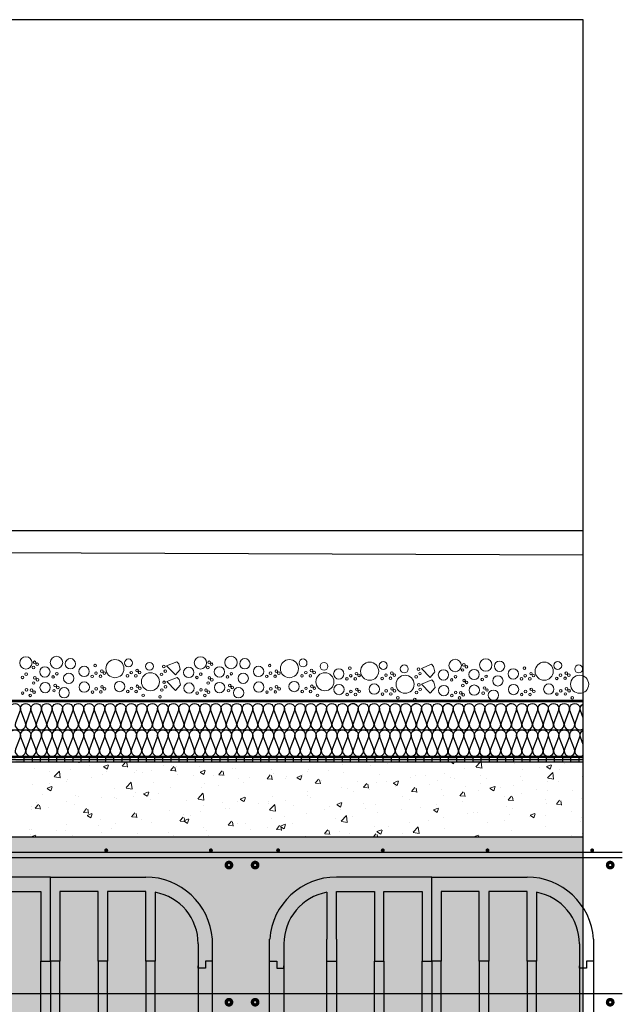
# Model space of a CAD drawing. Units: millimetres. Extents: x 2152.6 to 2220, y 1216.8 to 1271.1.
# Drawn here: x 2186.3 to 2187.7, y 1231.2 to 1233.4 of the extents above; entities that cross this region are included whole.
import ezdxf

# ---------------------------------------------------------------- set-up
doc = ezdxf.new("R2010")
doc.units = ezdxf.units.MM
for name, color, linetype in [('AISLANTE', 2, 'Continuous'), ('ALZADO_SECCIONADO', 1, 'Continuous'), ('ARMADURAS FORJADO', 97, 'Continuous'), ('RELLENO PLANTA', 254, 'Continuous')]:
    doc.layers.add(name, color=color, linetype=linetype)
for name, color, linetype, lineweight in [('geotextil', 253, 'Continuous', 0), ('lamina imp', 52, 'Continuous', 0), ('mortero nivelacion', 42, 'Continuous', 0), ('S-GRAVA', 252, 'Continuous', 0)]:
    doc.layers.add(name, color=color, linetype=linetype, lineweight=lineweight)

# ---------------------------------------------------------------- blocks, each defined once
blk = doc.blocks.new('A$C4DF3711E')
for p, q in [((0.4322, 0.162), (0.4322, 0.3525)), ((0.4322, 0.162), (0.4322, 0.3525)), ((0.1945, 0.3181), (0.1945, 0.212)), ((0.2161, 0.32), (0.3025, 0.32)), ((0.2161, 0.212), (0.2161, 0.32)), ((0.3025, 0.32), (0.3025, 0.162)), ((0.3241, 0.32), (0.4106, 0.32)), ((0.3241, 0.162), (0.3241, 0.32)), ((0.4106, 0.32), (0.4106, 0.162)), ((0.4538, 0.32), (0.4538, 0.162)), ((0.5402, 0.32), (0.4538, 0.32)), ((0.5402, 0.162), (0.5402, 0.32)), ((0.5618, 0.32), (0.5618, 0.162)), ((0.6483, 0.32), (0.5618, 0.32)), ((0.6483, 0.162), (0.6483, 0.32)), ((0.6699, 0.3181), (0.6699, 0.162)), ((0.0972, 0.2012), (0.0972, 0.0324)), ((0.1945, 0.0324), (0.1945, 0.212)), ((0.2161, 0.212), (0.2161, 0.0324)), ((0.7671, 0.2012), (0.7671, 0.0324)), ((0.0648, 0.162), (0.081, 0.162)), ((0.0652, 0.162), (0.081, 0.162)), ((0.081, 0.162), (0.081, 0.1458)), ((0.081, 0.162), (0.081, 0.1458)), ((0.1945, 0.162), (0.2161, 0.162)), ((0.1945, 0.162), (0.2161, 0.162)), ((0.3025, 0.0324), (0.3025, 0.162)), ((0.3025, 0.162), (0.3241, 0.162)), ((0.3025, 0.162), (0.3241, 0.162)), ((0.3241, 0.162), (0.3241, 0.0324)), ((0.4106, 0.0324), (0.4106, 0.162)), ((0.4106, 0.162), (0.4322, 0.162)), ((0.4106, 0.162), (0.4322, 0.162)), ((0.4322, 0.162), (0.4322, 0.0122)), ((0.4538, 0.162), (0.4322, 0.162)), ((0.4538, 0.162), (0.4322, 0.162)), ((0.4538, 0.0324), (0.4538, 0.162)), ((0.5618, 0.162), (0.5402, 0.162)), ((0.5402, 0.162), (0.5402, 0.0324)), ((0.5618, 0.162), (0.5402, 0.162)), ((0.5618, 0.0324), (0.5618, 0.162)), ((0.6483, 0.162), (0.6483, 0.0324)), ((0.6699, 0.162), (0.6483, 0.162)), ((0.6699, 0.162), (0.6483, 0.162)), ((0.6699, 0.0324), (0.6699, 0.162)), ((0.7833, 0.162), (0.7833, 0.1458)), ((0.7995, 0.162), (0.7833, 0.162)), ((0.7991, 0.162), (0.7833, 0.162)), ((0.7833, 0.162), (0.7833, 0.1458)), ((0.081, 0.1458), (0.0972, 0.1458)), ((0.081, 0.1458), (0.0972, 0.1458)), ((0.0972, 0.1458), (0.0972, 0.1512)), ((0.7671, 0.1458), (0.7671, 0.1512)), ((0.7833, 0.1458), (0.7671, 0.1458)), ((0.7833, 0.1458), (0.7671, 0.1458)), ((0.1945, 0.0324), (0.0972, 0.0324)), ((0.3025, 0.0324), (0.2161, 0.0324)), ((0.4106, 0.0324), (0.3241, 0.0324)), ((0.4538, 0.0324), (0.5402, 0.0324)), ((0.5618, 0.0324), (0.6483, 0.0324)), ((0.6699, 0.0324), (0.7671, 0.0324)), ((0.0603, 0), (0.0603, 0.0122)), ((0.0603, 0.0122), (0.0725, 0.0122)), ((0.0725, 0.0122), (0.0725, 0)), ((0.1822, 0), (0.1822, 0.0122)), ((0.1822, 0.0122), (0.1944, 0.0122)), ((0.1944, 0.0122), (0.1944, 0)), ((0.3041, 0.0122), (0.3163, 0.0122)), ((0.3041, 0), (0.3041, 0.0122)), ((0.3163, 0.0122), (0.3163, 0)), ((0.4261, 0.0122), (0.4322, 0.0122)), ((0.4261, 0), (0.4261, 0.0122)), ((0.4322, 0.0122), (0.4383, 0.0122)), ((0.4383, 0.0122), (0.4383, 0)), ((0.548, 0), (0.548, 0.0122)), ((0.548, 0.0122), (0.5602, 0.0122)), ((0.5602, 0.0122), (0.5602, 0)), ((0.6699, 0), (0.6699, 0.0122)), ((0.6699, 0.0122), (0.6821, 0.0122)), ((0.6821, 0.0122), (0.6821, 0)), ((0.7919, 0.0122), (0.8041, 0.0122)), ((0.7919, 0), (0.7919, 0.0122)), ((0.8041, 0.0122), (0.8041, 0)), ((0, 0), (0.0603, 0)), ((0.0725, 0), (0.1822, 0)), ((0.1944, 0), (0.3041, 0)), ((0.3163, 0), (0.4261, 0)), ((0.4383, 0), (0.548, 0)), ((0.5602, 0), (0.6699, 0)), ((0.6821, 0), (0.7919, 0)), ((0.8041, 0), (0.8643, 0))]:
    blk.add_line(p, q)
for centre, start, end in [((0.2161, 0.2012), 100.4757, 180), ((0.6483, 0.2012), 360, 79.5243)]:
    blk.add_arc(centre, 0.1188, start, end)
at = {"layer": 'ALZADO_SECCIONADO'}
for p, q in [((0.4322, 0.3525), (0.2161, 0.3525)), ((0.4322, 0.3525), (0.6483, 0.3525)), ((0.0648, 0.0324), (0.0648, 0.212)), ((0.7995, 0.0324), (0.7995, 0.212)), ((0.0648, 0.0324), (0, 0.0324)), ((0.8643, 0.0324), (0.7995, 0.0324))]:
    blk.add_line(p, q, dxfattribs=at)
for centre, start, end in [((0.2161, 0.2012), 90, 175.904), ((0.6483, 0.2012), 4.096, 90)]:
    blk.add_arc(centre, 0.1513, start, end, dxfattribs=at)
at = {"layer": 'ARMADURAS FORJADO'}
blk.add_line((0, 0.4088), (0.8643, 0.4088), dxfattribs=at)
for points, const_width in [([(0.0818, 0.4132, 1), (0.0863, 0.4132, 1)], 0.0044), ([(0.0863, 0.4132, -1), (0.0818, 0.4132, -1)], 0.0044), ([(0.3191, 0.4131, 1), (0.3236, 0.4131, 1)], 0.0044), ([(0.3236, 0.4131, -1), (0.3191, 0.4131, -1)], 0.0044), ([(0.5564, 0.4131, 1), (0.5609, 0.4131, 1)], 0.0044), ([(0.5609, 0.4131, -1), (0.5564, 0.4131, -1)], 0.0044), ([(0.7937, 0.4131, 1), (0.7982, 0.4131, 1)], 0.0044), ([(0.7982, 0.4131, -1), (0.7937, 0.4131, -1)], 0.0044), ([(0.0357, 0.3797, -1), (0.0282, 0.3797, -1)], 0.0123), ([(0.0357, 0.3797, -1), (0.0282, 0.3797, -1)], 0.0123), ([(0.8406, 0.3797, -1), (0.8331, 0.3797, -1)], 0.0123), ([(0.8406, 0.3797, -1), (0.8331, 0.3797, -1)], 0.0123), ([(0.0357, 0.0687, -1), (0.0282, 0.0687, -1)], 0.0123), ([(0.0357, 0.0687, -1), (0.0282, 0.0687, -1)], 0.0123), ([(0.8406, 0.0687, -1), (0.8331, 0.0687, -1)], 0.0123), ([(0.8406, 0.0687, -1), (0.8331, 0.0687, -1)], 0.0123)]:
    blk.add_lwpolyline(points, format="xyb", close=True, dxfattribs=dict(at, const_width=const_width))
for points in [[(0, 0.3967), (0.8643, 0.3967)], [(0, 0.0882), (0.8643, 0.0882)]]:
    blk.add_lwpolyline(points, dxfattribs=at)

msp = doc.modelspace()

# ---------------------------------------------------------------- hatches: boundary and pattern name
at = {"layer": 'geotextil'}
for points in [[(2187.5764, 1231.842), (2185.3525, 1231.842), (2185.3525, 1231.839), (2187.5764, 1231.839)], [(2187.5764, 1231.7126), (2187.5764, 1231.7153), (2185.3525, 1231.7154), (2185.3525, 1231.7126)]]:
    msp.add_hatch(color=256, dxfattribs=at).paths.add_polyline_path(points)
at = {"layer": 'lamina imp'}
h = msp.add_hatch(color=256, dxfattribs=at)
h.paths.add_polyline_path([(2186.6231, 1231.7076), (2186.6416, 1231.7076), (2186.6416, 1231.7026), (2186.6231, 1231.7026)])
h.paths.add_polyline_path([(2186.6046, 1231.7126), (2186.6231, 1231.7126), (2186.6231, 1231.7076), (2186.6046, 1231.7076)])
h.paths.add_polyline_path([(2186.5861, 1231.7076), (2186.6046, 1231.7076), (2186.6046, 1231.7026), (2186.5861, 1231.7026)])
h.paths.add_polyline_path([(2186.5676, 1231.7126), (2186.5861, 1231.7126), (2186.5861, 1231.7076), (2186.5676, 1231.7076)])
h.paths.add_polyline_path([(2186.5491, 1231.7076), (2186.5676, 1231.7076), (2186.5676, 1231.7026), (2186.5491, 1231.7026)])
h.paths.add_polyline_path([(2186.5306, 1231.7126), (2186.5491, 1231.7126), (2186.5491, 1231.7076), (2186.5306, 1231.7076)])
h.paths.add_polyline_path([(2186.5121, 1231.7076), (2186.5306, 1231.7076), (2186.5306, 1231.7026), (2186.5121, 1231.7026)])
h.paths.add_polyline_path([(2186.4936, 1231.7126), (2186.5121, 1231.7126), (2186.5121, 1231.7076), (2186.4936, 1231.7076)])
h.paths.add_polyline_path([(2186.4751, 1231.7076), (2186.4936, 1231.7076), (2186.4936, 1231.7026), (2186.4751, 1231.7026)])
h.paths.add_polyline_path([(2186.4566, 1231.7126), (2186.4751, 1231.7126), (2186.4751, 1231.7076), (2186.4566, 1231.7076)])
h.paths.add_polyline_path([(2186.4381, 1231.7076), (2186.4566, 1231.7076), (2186.4566, 1231.7026), (2186.4381, 1231.7026)])
h.paths.add_polyline_path([(2186.4196, 1231.7126), (2186.4381, 1231.7126), (2186.4381, 1231.7076), (2186.4196, 1231.7076)])
h.paths.add_polyline_path([(2186.4011, 1231.7076), (2186.4196, 1231.7076), (2186.4196, 1231.7026), (2186.4011, 1231.7026)])
h.paths.add_polyline_path([(2186.3826, 1231.7126), (2186.4011, 1231.7126), (2186.4011, 1231.7076), (2186.3826, 1231.7076)])
h.paths.add_polyline_path([(2186.3641, 1231.7076), (2186.3826, 1231.7076), (2186.3826, 1231.7026), (2186.3641, 1231.7026)])
h.paths.add_polyline_path([(2186.3456, 1231.7126), (2186.3641, 1231.7126), (2186.3641, 1231.7076), (2186.3456, 1231.7076)])
h.paths.add_polyline_path([(2186.3271, 1231.7076), (2186.3456, 1231.7076), (2186.3456, 1231.7026), (2186.3271, 1231.7026)])
h.paths.add_polyline_path([(2186.3086, 1231.7126), (2186.3271, 1231.7126), (2186.3271, 1231.7076), (2186.3086, 1231.7076)])
h.paths.add_polyline_path([(2186.2901, 1231.7076), (2186.3086, 1231.7076), (2186.3086, 1231.7026), (2186.2901, 1231.7026)])
h.paths.add_polyline_path([(2186.2716, 1231.7126), (2186.2901, 1231.7126), (2186.2901, 1231.7076), (2186.2716, 1231.7076)])
h.paths.add_polyline_path([(2186.2531, 1231.7076), (2186.2716, 1231.7076), (2186.2716, 1231.7026), (2186.2531, 1231.7026)])
h.paths.add_polyline_path([(2186.2346, 1231.7126), (2186.2531, 1231.7126), (2186.2531, 1231.7076), (2186.2346, 1231.7076)])
h = msp.add_hatch(color=256, dxfattribs=at)
h.paths.add_polyline_path([(2187.0301, 1231.7076), (2187.0486, 1231.7076), (2187.0486, 1231.7026), (2187.0301, 1231.7026)])
h.paths.add_polyline_path([(2187.0116, 1231.7126), (2187.0301, 1231.7126), (2187.0301, 1231.7076), (2187.0116, 1231.7076)])
h.paths.add_polyline_path([(2186.9931, 1231.7076), (2187.0116, 1231.7076), (2187.0116, 1231.7026), (2186.9931, 1231.7026)])
h.paths.add_polyline_path([(2186.9746, 1231.7126), (2186.9931, 1231.7126), (2186.9931, 1231.7076), (2186.9746, 1231.7076)])
h.paths.add_polyline_path([(2186.9561, 1231.7076), (2186.9746, 1231.7076), (2186.9746, 1231.7026), (2186.9561, 1231.7026)])
h.paths.add_polyline_path([(2186.9376, 1231.7126), (2186.9561, 1231.7126), (2186.9561, 1231.7076), (2186.9376, 1231.7076)])
h.paths.add_polyline_path([(2186.9191, 1231.7076), (2186.9376, 1231.7076), (2186.9376, 1231.7026), (2186.9191, 1231.7026)])
h.paths.add_polyline_path([(2186.9006, 1231.7126), (2186.9191, 1231.7126), (2186.9191, 1231.7076), (2186.9006, 1231.7076)])
h.paths.add_polyline_path([(2186.8821, 1231.7076), (2186.9006, 1231.7076), (2186.9006, 1231.7026), (2186.8821, 1231.7026)])
h.paths.add_polyline_path([(2186.8636, 1231.7126), (2186.8821, 1231.7126), (2186.8821, 1231.7076), (2186.8636, 1231.7076)])
h.paths.add_polyline_path([(2186.8451, 1231.7076), (2186.8636, 1231.7076), (2186.8636, 1231.7026), (2186.8451, 1231.7026)])
h.paths.add_polyline_path([(2186.8266, 1231.7126), (2186.8451, 1231.7126), (2186.8451, 1231.7076), (2186.8266, 1231.7076)])
h.paths.add_polyline_path([(2186.8081, 1231.7076), (2186.8266, 1231.7076), (2186.8266, 1231.7026), (2186.8081, 1231.7026)])
h.paths.add_polyline_path([(2186.7896, 1231.7126), (2186.8081, 1231.7126), (2186.8081, 1231.7076), (2186.7896, 1231.7076)])
h.paths.add_polyline_path([(2186.7711, 1231.7076), (2186.7896, 1231.7076), (2186.7896, 1231.7026), (2186.7711, 1231.7026)])
h.paths.add_polyline_path([(2186.7526, 1231.7126), (2186.7711, 1231.7126), (2186.7711, 1231.7076), (2186.7526, 1231.7076)])
h.paths.add_polyline_path([(2186.7341, 1231.7076), (2186.7526, 1231.7076), (2186.7526, 1231.7026), (2186.7341, 1231.7026)])
h.paths.add_polyline_path([(2186.7156, 1231.7126), (2186.7341, 1231.7126), (2186.7341, 1231.7076), (2186.7156, 1231.7076)])
h.paths.add_polyline_path([(2186.6971, 1231.7076), (2186.7156, 1231.7076), (2186.7156, 1231.7026), (2186.6971, 1231.7026)])
h.paths.add_polyline_path([(2186.6786, 1231.7126), (2186.6971, 1231.7126), (2186.6971, 1231.7076), (2186.6786, 1231.7076)])
h.paths.add_polyline_path([(2186.6601, 1231.7076), (2186.6786, 1231.7076), (2186.6786, 1231.7026), (2186.6601, 1231.7026)])
h.paths.add_polyline_path([(2186.6416, 1231.7126), (2186.6601, 1231.7126), (2186.6601, 1231.7076), (2186.6416, 1231.7076)])
h = msp.add_hatch(color=256, dxfattribs=at)
h.paths.add_polyline_path([(2187.3631, 1231.7076), (2187.3816, 1231.7076), (2187.3816, 1231.7026), (2187.3631, 1231.7026)])
h.paths.add_polyline_path([(2187.3446, 1231.7126), (2187.3631, 1231.7126), (2187.3631, 1231.7076), (2187.3446, 1231.7076)])
h.paths.add_polyline_path([(2187.3261, 1231.7076), (2187.3446, 1231.7076), (2187.3446, 1231.7026), (2187.3261, 1231.7026)])
h.paths.add_polyline_path([(2187.3076, 1231.7126), (2187.3261, 1231.7126), (2187.3261, 1231.7076), (2187.3076, 1231.7076)])
h.paths.add_polyline_path([(2187.2891, 1231.7076), (2187.3076, 1231.7076), (2187.3076, 1231.7026), (2187.2891, 1231.7026)])
h.paths.add_polyline_path([(2187.2706, 1231.7126), (2187.2891, 1231.7126), (2187.2891, 1231.7076), (2187.2706, 1231.7076)])
h.paths.add_polyline_path([(2187.2521, 1231.7076), (2187.2706, 1231.7076), (2187.2706, 1231.7026), (2187.2521, 1231.7026)])
h.paths.add_polyline_path([(2187.2336, 1231.7126), (2187.2521, 1231.7126), (2187.2521, 1231.7076), (2187.2336, 1231.7076)])
h.paths.add_polyline_path([(2187.2151, 1231.7076), (2187.2336, 1231.7076), (2187.2336, 1231.7026), (2187.2151, 1231.7026)])
h.paths.add_polyline_path([(2187.1966, 1231.7126), (2187.2151, 1231.7126), (2187.2151, 1231.7076), (2187.1966, 1231.7076)])
h.paths.add_polyline_path([(2187.1781, 1231.7076), (2187.1966, 1231.7076), (2187.1966, 1231.7026), (2187.1781, 1231.7026)])
h.paths.add_polyline_path([(2187.1596, 1231.7126), (2187.1781, 1231.7126), (2187.1781, 1231.7076), (2187.1596, 1231.7076)])
h.paths.add_polyline_path([(2187.1411, 1231.7076), (2187.1596, 1231.7076), (2187.1596, 1231.7026), (2187.1411, 1231.7026)])
h.paths.add_polyline_path([(2187.1226, 1231.7126), (2187.1411, 1231.7126), (2187.1411, 1231.7076), (2187.1226, 1231.7076)])
h.paths.add_polyline_path([(2187.1041, 1231.7076), (2187.1226, 1231.7076), (2187.1226, 1231.7026), (2187.1041, 1231.7026)])
h.paths.add_polyline_path([(2187.0856, 1231.7126), (2187.1041, 1231.7126), (2187.1041, 1231.7076), (2187.0856, 1231.7076)])
h.paths.add_polyline_path([(2187.0671, 1231.7076), (2187.0856, 1231.7076), (2187.0856, 1231.7026), (2187.0671, 1231.7026)])
h.paths.add_polyline_path([(2187.0486, 1231.7126), (2187.0671, 1231.7126), (2187.0671, 1231.7076), (2187.0486, 1231.7076)])
h.paths.add_polyline_path([(2187.0301, 1231.7076), (2187.0486, 1231.7076), (2187.0486, 1231.7026), (2187.0301, 1231.7026)])
h.paths.add_polyline_path([(2187.0116, 1231.7126), (2187.0301, 1231.7126), (2187.0301, 1231.7076), (2187.0116, 1231.7076)])
h.paths.add_polyline_path([(2186.9931, 1231.7076), (2187.0116, 1231.7076), (2187.0116, 1231.7026), (2186.9931, 1231.7026)])
h.paths.add_polyline_path([(2186.9746, 1231.7126), (2186.9931, 1231.7126), (2186.9931, 1231.7076), (2186.9746, 1231.7076)])
h = msp.add_hatch(color=256, dxfattribs=at)
h.paths.add_polyline_path([(2187.5481, 1231.7076), (2187.5666, 1231.7076), (2187.5666, 1231.7026), (2187.5481, 1231.7026)])
h.paths.add_polyline_path([(2187.5296, 1231.7126), (2187.5481, 1231.7126), (2187.5481, 1231.7076), (2187.5296, 1231.7076)])
h.paths.add_polyline_path([(2187.5111, 1231.7076), (2187.5296, 1231.7076), (2187.5296, 1231.7026), (2187.5111, 1231.7026)])
h.paths.add_polyline_path([(2187.4926, 1231.7126), (2187.5111, 1231.7126), (2187.5111, 1231.7076), (2187.4926, 1231.7076)])
h.paths.add_polyline_path([(2187.4741, 1231.7076), (2187.4926, 1231.7076), (2187.4926, 1231.7026), (2187.4741, 1231.7026)])
h.paths.add_polyline_path([(2187.4556, 1231.7126), (2187.4741, 1231.7126), (2187.4741, 1231.7076), (2187.4556, 1231.7076)])
h.paths.add_polyline_path([(2187.4371, 1231.7076), (2187.4556, 1231.7076), (2187.4556, 1231.7026), (2187.4371, 1231.7026)])
h.paths.add_polyline_path([(2187.4186, 1231.7126), (2187.4371, 1231.7126), (2187.4371, 1231.7076), (2187.4186, 1231.7076)])
h.paths.add_polyline_path([(2187.4001, 1231.7076), (2187.4186, 1231.7076), (2187.4186, 1231.7026), (2187.4001, 1231.7026)])
h.paths.add_polyline_path([(2187.3816, 1231.7126), (2187.4001, 1231.7126), (2187.4001, 1231.7076), (2187.3816, 1231.7076)])
h.paths.add_polyline_path([(2187.3631, 1231.7076), (2187.3816, 1231.7076), (2187.3816, 1231.7026), (2187.3631, 1231.7026)])
h.paths.add_polyline_path([(2187.3446, 1231.7126), (2187.3631, 1231.7126), (2187.3631, 1231.7076), (2187.3446, 1231.7076)])
h.paths.add_polyline_path([(2187.3261, 1231.7076), (2187.3446, 1231.7076), (2187.3446, 1231.7026), (2187.3261, 1231.7026)])
h.paths.add_polyline_path([(2187.3076, 1231.7126), (2187.3261, 1231.7126), (2187.3261, 1231.7076), (2187.3076, 1231.7076)])
h.paths.add_polyline_path([(2187.5764, 1231.7076), (2187.5764, 1231.7126), (2187.5666, 1231.7126), (2187.5666, 1231.7076)])
at = {"layer": 'mortero nivelacion'}
h = msp.add_hatch(dxfattribs=at)
h.set_pattern_fill('AR-CONC', color=256, scale=0.0006, style=0)
h.set_pattern_definition([(50, (2007.438595, 920.5134), (0.109310801, -0.009563451), [0.01143, -0.12573]), (355, (2007.4386, 920.5134), (-0.021145696, 0.114633986), [0.009144, -0.100584]), (100.451, (2007.4477, 920.5126), (0.0881655, 0.105070013), [0.009714, -0.106854]), (46.1842, (2007.4386, 920.54388), (0.162647425, -0.025225397), [0.017145, -0.188595]), (96.6356, (2007.45215, 920.54178), (0.14244254, 0.148455334), [0.014571, -0.160281]), (351.184, (2007.4386, 920.54388), (0.14244276, 0.14845507), [0.013716, -0.150876]), (21, (2007.453835, 920.53626), (0.090968928, -0.06135931), [0.01143, -0.12573]), (326, (2007.45384, 920.53626), (0.037081217, 0.11051278), [0.009144, -0.100584]), (71.4514, (2007.46142, 920.53115), (0.128049894, 0.049153715), [0.009714, -0.106854]), (37.5, (2007.438595, 920.5134), (0.001853162, 0.0507330233), [0, -0.0993648, 0, -0.102108, 0, -0.100965]), (7.5, (2007.438595, 920.5134), (0.0400917975, 0.060108345), [0, -0.0582168, 0, -0.0970788, 0, -0.038481]), (327.5, (2007.40461, 920.5134), (0.081354357, -0.0034372464), [0, -0.0381, 0, -0.118872, 0, -0.157734]), (317.5, (2007.38937, 920.5134), (0.088877509, 0.015255895), [0, -0.04953, 0, -0.0789432, 0, -0.112014])])
h.paths.add_polyline_path([(2187.5764, 1231.5329), (2187.5764, 1231.7026), (2185.3525, 1231.7026), (2185.3525, 1231.5329)])
at = {"layer": 'RELLENO PLANTA'}
h = msp.add_hatch(color=256, dxfattribs=at)
h.dxf.hatch_style = 1
h.paths.add_polyline_path([(2184.7042, 1231.0891), (2184.7042, 1231.5329), (2182.4803, 1231.5329), (2182.4803, 1231.0891)])
h.paths.add_polyline_path([(2185.3525, 1231.5329), (2185.3525, 1231.0891), (2187.5764, 1231.0891), (2187.5764, 1231.5329)])

# ---------------------------------------------------------------- linework, layer by layer
for p, q in [((2185.3525, 1232.2276), (2187.5764, 1232.2276)), ((2185.3525, 1232.1807, 0), (2187.5764, 1232.1722)), ((2187.5764, 1231.842, 0), (2185.3525, 1231.842, 0)), ((2187.5764, 1231.839, 0), (2185.3525, 1231.839, 0)), ((2185.3525, 1231.7754, 0), (2187.5764, 1231.7754, 0)), ((2187.5764, 1231.7126, 0), (2185.3525, 1231.7126, 0)), ((2187.5764, 1231.7075, 0), (2185.3525, 1231.7076, 0)), ((2186.3086, 1231.7126, 0), (2186.3086, 1231.7026, 0)), ((2186.3271, 1231.7126, 0), (2186.3271, 1231.7026, 0)), ((2186.3456, 1231.7126, 0), (2186.3456, 1231.7026, 0)), ((2186.3641, 1231.7126, 0), (2186.3641, 1231.7026, 0)), ((2186.3826, 1231.7126, 0), (2186.3826, 1231.7026, 0)), ((2186.4011, 1231.7126, 0), (2186.4011, 1231.7026, 0)), ((2186.4196, 1231.7126, 0), (2186.4196, 1231.7026, 0)), ((2186.4381, 1231.7126, 0), (2186.4381, 1231.7026, 0)), ((2186.4566, 1231.7126, 0), (2186.4566, 1231.7026, 0)), ((2186.4751, 1231.7126, 0), (2186.4751, 1231.7026, 0)), ((2186.4936, 1231.7126, 0), (2186.4936, 1231.7026, 0)), ((2186.5121, 1231.7126, 0), (2186.5121, 1231.7026, 0)), ((2186.5306, 1231.7126, 0), (2186.5306, 1231.7026, 0)), ((2186.5491, 1231.7126, 0), (2186.5491, 1231.7026, 0)), ((2186.5676, 1231.7126, 0), (2186.5676, 1231.7026, 0)), ((2186.5861, 1231.7126, 0), (2186.5861, 1231.7026, 0)), ((2186.6046, 1231.7126, 0), (2186.6046, 1231.7026, 0)), ((2186.6231, 1231.7126, 0), (2186.6231, 1231.7026, 0)), ((2186.6416, 1231.7126, 0), (2186.6416, 1231.7026, 0)), ((2186.6416, 1231.7126, 0), (2186.6416, 1231.7026, 0)), ((2186.6416, 1231.7126, 0), (2186.6416, 1231.7026, 0)), ((2186.6601, 1231.7126, 0), (2186.6601, 1231.7026, 0)), ((2186.6786, 1231.7126, 0), (2186.6786, 1231.7026, 0)), ((2186.6971, 1231.7126, 0), (2186.6971, 1231.7026, 0)), ((2186.7156, 1231.7126, 0), (2186.7156, 1231.7026, 0)), ((2186.7341, 1231.7126, 0), (2186.7341, 1231.7026, 0)), ((2186.7526, 1231.7126, 0), (2186.7526, 1231.7026, 0)), ((2186.7711, 1231.7126, 0), (2186.7711, 1231.7026, 0)), ((2186.7896, 1231.7126, 0), (2186.7896, 1231.7026, 0)), ((2186.8081, 1231.7126, 0), (2186.8081, 1231.7026, 0)), ((2186.8266, 1231.7126, 0), (2186.8266, 1231.7026, 0)), ((2186.8451, 1231.7126, 0), (2186.8451, 1231.7026, 0)), ((2186.8636, 1231.7126, 0), (2186.8636, 1231.7026, 0)), ((2186.8821, 1231.7126, 0), (2186.8821, 1231.7026, 0)), ((2186.9006, 1231.7126, 0), (2186.9006, 1231.7026, 0)), ((2186.9191, 1231.7126, 0), (2186.9191, 1231.7026, 0)), ((2186.9376, 1231.7126, 0), (2186.9376, 1231.7026, 0)), ((2186.9561, 1231.7126, 0), (2186.9561, 1231.7026, 0)), ((2186.9746, 1231.7126, 0), (2186.9746, 1231.7026, 0)), ((2186.9746, 1231.7126, 0), (2186.9746, 1231.7026, 0)), ((2186.9746, 1231.7126, 0), (2186.9746, 1231.7026, 0)), ((2186.9746, 1231.7126, 0), (2186.9746, 1231.7026, 0)), ((2186.9931, 1231.7126, 0), (2186.9931, 1231.7026, 0)), ((2187.0116, 1231.7126, 0), (2187.0116, 1231.7026, 0)), ((2187.0301, 1231.7126, 0), (2187.0301, 1231.7026, 0)), ((2187.0486, 1231.7126, 0), (2187.0486, 1231.7026, 0)), ((2187.0671, 1231.7126, 0), (2187.0671, 1231.7026, 0)), ((2187.0856, 1231.7126, 0), (2187.0856, 1231.7026, 0)), ((2187.1041, 1231.7126, 0), (2187.1041, 1231.7026, 0)), ((2187.1226, 1231.7126, 0), (2187.1226, 1231.7026, 0)), ((2187.1411, 1231.7126, 0), (2187.1411, 1231.7026, 0)), ((2187.1596, 1231.7126, 0), (2187.1596, 1231.7026, 0)), ((2187.1781, 1231.7126, 0), (2187.1781, 1231.7026, 0)), ((2187.1966, 1231.7126, 0), (2187.1966, 1231.7026, 0)), ((2187.2151, 1231.7126, 0), (2187.2151, 1231.7026, 0)), ((2187.2336, 1231.7126, 0), (2187.2336, 1231.7026, 0)), ((2187.2521, 1231.7126, 0), (2187.2521, 1231.7026, 0)), ((2187.2706, 1231.7126, 0), (2187.2706, 1231.7026, 0)), ((2187.2891, 1231.7126, 0), (2187.2891, 1231.7026, 0)), ((2187.3076, 1231.7126, 0), (2187.3076, 1231.7026, 0)), ((2187.3076, 1231.7126, 0), (2187.3076, 1231.7026, 0)), ((2187.3076, 1231.7126, 0), (2187.3076, 1231.7026, 0)), ((2187.3076, 1231.7126, 0), (2187.3076, 1231.7026, 0)), ((2187.3261, 1231.7126, 0), (2187.3261, 1231.7026, 0)), ((2187.3446, 1231.7126, 0), (2187.3446, 1231.7026, 0)), ((2187.3631, 1231.7126, 0), (2187.3631, 1231.7026, 0)), ((2187.3816, 1231.7126, 0), (2187.3816, 1231.7026, 0)), ((2187.4001, 1231.7126, 0), (2187.4001, 1231.7026, 0)), ((2187.4186, 1231.7126, 0), (2187.4186, 1231.7026, 0)), ((2187.4371, 1231.7126, 0), (2187.4371, 1231.7026, 0)), ((2187.4556, 1231.7126, 0), (2187.4556, 1231.7026, 0)), ((2187.4741, 1231.7126, 0), (2187.4741, 1231.7026, 0)), ((2187.4926, 1231.7126, 0), (2187.4926, 1231.7026, 0)), ((2187.5111, 1231.7126, 0), (2187.5111, 1231.7026, 0)), ((2187.5296, 1231.7126, 0), (2187.5296, 1231.7026, 0)), ((2187.5481, 1231.7126, 0), (2187.5481, 1231.7026, 0)), ((2187.5666, 1231.7126, 0), (2187.5666, 1231.7026, 0)), ((2185.3525, 1231.7026, 0), (2187.5764, 1231.7026, 0))]:
    msp.add_line(p, q)
at = {"linetype": 'ByBlock'}
msp.add_line((2187.5764, 1231.7153, 0), (2185.3525, 1231.7155, 0), dxfattribs=at)
msp.add_lwpolyline([(2185.3525, 1216.7558), (2187.5764, 1216.7558), (2187.5764, 1233.3859), (2185.3525, 1233.3859)], close=True)
at = {"layer": 'AISLANTE', "elevation": 0}
for points in [[(2186.2776, 1231.819, -1.44949), (2186.3, 1231.819), (2186.2896, 1231.7916, 1.44949), (2186.312, 1231.7916), (2186.3016, 1231.819, -1.44949), (2186.3239, 1231.819), (2186.3135, 1231.7916, 1.44949), (2186.3359, 1231.7916), (2186.3255, 1231.819, -1.44949), (2186.3479, 1231.819), (2186.3375, 1231.7916, 1.44949), (2186.3598, 1231.7916), (2186.3494, 1231.819, -1.44949), (2186.3718, 1231.819), (2186.3614, 1231.7916, 1.44949), (2186.3838, 1231.7916), (2186.3734, 1231.819, -0.241489), (2186.3746, 1231.8299)], [(2186.3726, 1231.7754, 0.524993), (2186.3838, 1231.7916), (2186.3734, 1231.819, -1.44949), (2186.3957, 1231.819), (2186.3853, 1231.7916, 1.44949), (2186.4077, 1231.7916), (2186.3973, 1231.819, -1.44949), (2186.4197, 1231.819), (2186.4093, 1231.7916, 1.44949), (2186.4316, 1231.7916), (2186.4212, 1231.819, -1.44949), (2186.4436, 1231.819), (2186.4332, 1231.7916, 1.44949), (2186.4556, 1231.7916), (2186.4452, 1231.819, -1.44949), (2186.4675, 1231.819), (2186.4571, 1231.7916, 1.44949), (2186.4795, 1231.7916), (2186.4691, 1231.819, -1.44949), (2186.4915, 1231.819), (2186.4811, 1231.7916, 1.44949), (2186.5034, 1231.7916), (2186.493, 1231.819, -1.44949), (2186.5154, 1231.819), (2186.505, 1231.7916, 1.44949), (2186.5274, 1231.7916), (2186.517, 1231.819, -0.524998), (2186.5282, 1231.8353, -0.524998)], [(2186.5162, 1231.7754, 0.524993), (2186.5274, 1231.7916), (2186.517, 1231.819, -1.44949), (2186.5393, 1231.819), (2186.5289, 1231.7916, 1.44949), (2186.5513, 1231.7916), (2186.5409, 1231.819, -1.44949), (2186.5633, 1231.819), (2186.5529, 1231.7916, 1.44949), (2186.5752, 1231.7916), (2186.5648, 1231.819, -1.44949), (2186.5872, 1231.819), (2186.5768, 1231.7916, 1.44949), (2186.5992, 1231.7916), (2186.5888, 1231.819, -1.44949), (2186.6111, 1231.819), (2186.6007, 1231.7916, 1.44949), (2186.6231, 1231.7916), (2186.6127, 1231.819, -1.44949), (2186.6351, 1231.819), (2186.6247, 1231.7916, 1.44949), (2186.647, 1231.7916), (2186.6366, 1231.819, -1.44949), (2186.659, 1231.819), (2186.6486, 1231.7916, 1.44949), (2186.671, 1231.7916), (2186.6606, 1231.819, -1.44949), (2186.6829, 1231.819), (2186.6725, 1231.7916, 1.44949), (2186.6949, 1231.7916), (2186.6845, 1231.819, -1.44949), (2186.7069, 1231.819), (2186.6965, 1231.7916, 1.44949), (2186.7189, 1231.7916), (2186.7084, 1231.819, -1.44949), (2186.7308, 1231.819), (2186.7204, 1231.7916, 1.44949), (2186.7428, 1231.7916), (2186.7324, 1231.819, -1.44949), (2186.7548, 1231.819), (2186.7443, 1231.7916, 1.44949), (2186.7667, 1231.7916), (2186.7563, 1231.819, -1.44949), (2186.7787, 1231.819), (2186.7683, 1231.7916, 1.44949), (2186.7907, 1231.7916), (2186.7802, 1231.819, -1.44949), (2186.8026, 1231.819), (2186.7922, 1231.7916, 1.44949), (2186.8146, 1231.7916), (2186.8042, 1231.819, -1.44949), (2186.8266, 1231.819), (2186.8162, 1231.7916, 1.44949), (2186.8385, 1231.7916), (2186.8281, 1231.819, -0.241489), (2186.8293, 1231.8299)], [(2186.8273, 1231.7754, 0.524993), (2186.8385, 1231.7916), (2186.8281, 1231.819, -1.44949), (2186.8505, 1231.819), (2186.8401, 1231.7916, 1.44949), (2186.8625, 1231.7916), (2186.8521, 1231.819, -1.44949), (2186.8744, 1231.819), (2186.864, 1231.7916, 1.44949), (2186.8864, 1231.7916), (2186.876, 1231.819, -1.44949), (2186.8984, 1231.819), (2186.888, 1231.7916, 1.44949), (2186.9103, 1231.7916), (2186.8999, 1231.819, -1.44949), (2186.9223, 1231.819), (2186.9119, 1231.7916, 1.44949), (2186.9343, 1231.7916), (2186.9239, 1231.819, -1.44949), (2186.9462, 1231.819), (2186.9358, 1231.7916, 1.44949), (2186.9582, 1231.7916), (2186.9478, 1231.819, -1.44949), (2186.9702, 1231.819), (2186.9598, 1231.7916, 1.44949), (2186.9821, 1231.7916), (2186.9717, 1231.819, -0.524998), (2186.9829, 1231.8352, -0.524998)], [(2186.9709, 1231.7754, 0.524993), (2186.9821, 1231.7916), (2186.9717, 1231.819, -1.44949), (2186.9941, 1231.819), (2186.9837, 1231.7916, 1.44949), (2187.0061, 1231.7916), (2186.9957, 1231.819, -1.44949), (2187.018, 1231.819), (2187.0076, 1231.7916, 1.44949), (2187.03, 1231.7916), (2187.0196, 1231.819, -1.44949), (2187.042, 1231.819), (2187.0316, 1231.7916, 1.44949), (2187.0539, 1231.7916), (2187.0435, 1231.819, -0.874974), (2187.0644, 1231.8303, -0.874974)], [(2187.0428, 1231.7754, 0.524993), (2187.0539, 1231.7916), (2187.0435, 1231.819, -1.44949), (2187.0659, 1231.819), (2187.0555, 1231.7916, 1.44949), (2187.0779, 1231.7916), (2187.0675, 1231.819, -1.44949), (2187.0898, 1231.819), (2187.0794, 1231.7916, 1.44949), (2187.1018, 1231.7916), (2187.0914, 1231.819, -1.44949), (2187.1138, 1231.819), (2187.1034, 1231.7916, 1.44949), (2187.1257, 1231.7916), (2187.1153, 1231.819, -1.44949), (2187.1377, 1231.819), (2187.1273, 1231.7916, 1.44949), (2187.1497, 1231.7916), (2187.1393, 1231.819, -1.44949), (2187.1616, 1231.819), (2187.1512, 1231.7916, 1.44949), (2187.1736, 1231.7916), (2187.1632, 1231.819, -1.44949), (2187.1856, 1231.819), (2187.1752, 1231.7916, 1.44949), (2187.1975, 1231.7916), (2187.1871, 1231.819, -0.524998), (2187.1983, 1231.8352, -0.524998)], [(2187.1864, 1231.7754, 0.524993), (2187.1975, 1231.7916), (2187.1871, 1231.819, -1.44949), (2187.2095, 1231.819), (2187.1991, 1231.7916, 1.44949), (2187.2215, 1231.7916), (2187.2111, 1231.819, -1.44949), (2187.2334, 1231.819), (2187.223, 1231.7916, 1.44949), (2187.2454, 1231.7916), (2187.235, 1231.819, -1.44949), (2187.2574, 1231.819), (2187.247, 1231.7916, 1.44949), (2187.2693, 1231.7916), (2187.2589, 1231.819, -0.874974), (2187.2798, 1231.8303, -0.874974)], [(2187.2582, 1231.7754, 0.524993), (2187.2693, 1231.7916), (2187.2589, 1231.819, -1.44949), (2187.2813, 1231.819), (2187.2709, 1231.7916, 1.44949), (2187.2933, 1231.7916), (2187.2829, 1231.819, -1.44949), (2187.3053, 1231.819), (2187.2948, 1231.7916, 1.44949), (2187.3172, 1231.7916), (2187.3068, 1231.819, -1.44949), (2187.3292, 1231.819), (2187.3188, 1231.7916, 1.44949), (2187.3412, 1231.7916), (2187.3307, 1231.819, -1.44949), (2187.3531, 1231.819), (2187.3427, 1231.7916, 1.44949), (2187.3651, 1231.7916), (2187.3547, 1231.819, -1.44949), (2187.3771, 1231.819), (2187.3666, 1231.7916, 1.44949), (2187.389, 1231.7916), (2187.3786, 1231.819, -1.44949), (2187.401, 1231.819), (2187.3906, 1231.7916, 1.44949), (2187.413, 1231.7916), (2187.4025, 1231.819, -0.524998), (2187.4137, 1231.8352, -0.524998)], [(2187.4018, 1231.7753, 0.524993), (2187.413, 1231.7916), (2187.4025, 1231.819, -1.44949), (2187.4249, 1231.819), (2187.4145, 1231.7916, 1.44949), (2187.4369, 1231.7916), (2187.4265, 1231.819, -1.44949), (2187.4489, 1231.819), (2187.4385, 1231.7916, 1.44949), (2187.4608, 1231.7916), (2187.4504, 1231.819, -1.44949), (2187.4728, 1231.819), (2187.4624, 1231.7916, 1.44949), (2187.4848, 1231.7916), (2187.4744, 1231.819, -0.874974), (2187.4952, 1231.8303, -0.874974)], [(2187.4736, 1231.7753, 0.524993), (2187.4848, 1231.7916), (2187.4744, 1231.819, -1.44949), (2187.4967, 1231.819), (2187.4863, 1231.7916, 1.44949), (2187.5087, 1231.7916), (2187.4983, 1231.819, -1.44949), (2187.5207, 1231.819), (2187.5103, 1231.7916, 1.44949), (2187.5326, 1231.7916), (2187.5222, 1231.819, -1.44949), (2187.5446, 1231.819), (2187.5342, 1231.7916, 1.44949), (2187.5566, 1231.7916), (2187.5462, 1231.819, -1.44949), (2187.5685, 1231.819), (2187.5581, 1231.7916, 0.746579), (2187.5764, 1231.7777, 0.746579)], [(2187.5764, 1231.8024), (2187.5701, 1231.819, -0.397027), (2187.5764, 1231.8341)], [(2186.2776, 1231.7592, -1.44949), (2186.3, 1231.7592), (2186.2896, 1231.7318, 1.44949), (2186.312, 1231.7318), (2186.3016, 1231.7592, -1.44949), (2186.3239, 1231.7592), (2186.3135, 1231.7318, 1.44949), (2186.3359, 1231.7318), (2186.3255, 1231.7592, -1.44949), (2186.3479, 1231.7592), (2186.3375, 1231.7318, 1.44949), (2186.3598, 1231.7318), (2186.3494, 1231.7592, -1.44949), (2186.3718, 1231.7592), (2186.3614, 1231.7318, 1.44949), (2186.3838, 1231.7318), (2186.3734, 1231.7592, -0.241489), (2186.3746, 1231.7701)], [(2186.3726, 1231.7156, 0.524993), (2186.3838, 1231.7318), (2186.3734, 1231.7592, -1.44949), (2186.3957, 1231.7592), (2186.3853, 1231.7318, 1.44949), (2186.4077, 1231.7318), (2186.3973, 1231.7592, -1.44949), (2186.4197, 1231.7592), (2186.4093, 1231.7318, 1.44949), (2186.4316, 1231.7318), (2186.4212, 1231.7592, -1.44949), (2186.4436, 1231.7592), (2186.4332, 1231.7318, 1.44949), (2186.4556, 1231.7318), (2186.4452, 1231.7592, -1.44949), (2186.4675, 1231.7592), (2186.4571, 1231.7318, 1.44949), (2186.4795, 1231.7318), (2186.4691, 1231.7592, -1.44949), (2186.4915, 1231.7592), (2186.4811, 1231.7318, 1.44949), (2186.5034, 1231.7318), (2186.493, 1231.7592, -1.44949), (2186.5154, 1231.7592), (2186.505, 1231.7318, 1.44949), (2186.5274, 1231.7318), (2186.517, 1231.7592, -0.524998), (2186.5282, 1231.7754, -0.524998)], [(2186.5162, 1231.7156, 0.524993), (2186.5274, 1231.7318), (2186.517, 1231.7592, -1.44949), (2186.5393, 1231.7592), (2186.5289, 1231.7318, 1.44949), (2186.5513, 1231.7318), (2186.5409, 1231.7592, -1.44949), (2186.5633, 1231.7592), (2186.5529, 1231.7318, 1.44949), (2186.5752, 1231.7318), (2186.5648, 1231.7592, -1.44949), (2186.5872, 1231.7592), (2186.5768, 1231.7318, 1.44949), (2186.5992, 1231.7318), (2186.5888, 1231.7592, -1.44949), (2186.6111, 1231.7592), (2186.6007, 1231.7318, 1.44949), (2186.6231, 1231.7318), (2186.6127, 1231.7592, -1.44949), (2186.6351, 1231.7592), (2186.6247, 1231.7318, 1.44949), (2186.647, 1231.7318), (2186.6366, 1231.7592, -1.44949), (2186.659, 1231.7592), (2186.6486, 1231.7318, 1.44949), (2186.671, 1231.7318), (2186.6606, 1231.7592, -1.44949), (2186.6829, 1231.7592), (2186.6725, 1231.7318, 1.44949), (2186.6949, 1231.7318), (2186.6845, 1231.7592, -1.44949), (2186.7069, 1231.7592), (2186.6965, 1231.7318, 1.44949), (2186.7189, 1231.7318), (2186.7084, 1231.7592, -1.44949), (2186.7308, 1231.7592), (2186.7204, 1231.7318, 1.44949), (2186.7428, 1231.7318), (2186.7324, 1231.7592, -1.44949), (2186.7548, 1231.7592), (2186.7443, 1231.7318, 1.44949), (2186.7667, 1231.7318), (2186.7563, 1231.7592, -1.44949), (2186.7787, 1231.7592), (2186.7683, 1231.7318, 1.44949), (2186.7907, 1231.7318), (2186.7802, 1231.7592, -1.44949), (2186.8026, 1231.7592), (2186.7922, 1231.7318, 1.44949), (2186.8146, 1231.7318), (2186.8042, 1231.7592, -1.44949), (2186.8266, 1231.7592), (2186.8162, 1231.7318, 1.44949), (2186.8385, 1231.7318), (2186.8281, 1231.7592, -0.241489), (2186.8293, 1231.77)], [(2186.8273, 1231.7156, 0.524993), (2186.8385, 1231.7318), (2186.8281, 1231.7592, -1.44949), (2186.8505, 1231.7592), (2186.8401, 1231.7318, 1.44949), (2186.8625, 1231.7318), (2186.8521, 1231.7592, -1.44949), (2186.8744, 1231.7592), (2186.864, 1231.7318, 1.44949), (2186.8864, 1231.7318), (2186.876, 1231.7592, -1.44949), (2186.8984, 1231.7592), (2186.888, 1231.7318, 1.44949), (2186.9103, 1231.7318), (2186.8999, 1231.7592, -1.44949), (2186.9223, 1231.7592), (2186.9119, 1231.7318, 1.44949), (2186.9343, 1231.7318), (2186.9239, 1231.7592, -1.44949), (2186.9462, 1231.7592), (2186.9358, 1231.7318, 1.44949), (2186.9582, 1231.7318), (2186.9478, 1231.7592, -1.44949), (2186.9702, 1231.7592), (2186.9598, 1231.7318, 1.44949), (2186.9821, 1231.7318), (2186.9717, 1231.7592, -0.524998), (2186.9829, 1231.7754, -0.524998)], [(2186.9709, 1231.7155, 0.524993), (2186.9821, 1231.7318), (2186.9717, 1231.7592, -1.44949), (2186.9941, 1231.7592), (2186.9837, 1231.7318, 1.44949), (2187.0061, 1231.7318), (2186.9957, 1231.7592, -1.44949), (2187.018, 1231.7592), (2187.0076, 1231.7318, 1.44949), (2187.03, 1231.7318), (2187.0196, 1231.7592, -1.44949), (2187.042, 1231.7592), (2187.0316, 1231.7318, 1.44949), (2187.0539, 1231.7318), (2187.0435, 1231.7592, -0.778157), (2187.0625, 1231.7725, -0.778157)], [(2187.0428, 1231.7155, 0.524993), (2187.0539, 1231.7318), (2187.0435, 1231.7592, -1.44949), (2187.0659, 1231.7592), (2187.0555, 1231.7318, 1.44949), (2187.0779, 1231.7318), (2187.0675, 1231.7592, -1.44949), (2187.0898, 1231.7592), (2187.0794, 1231.7318, 1.44949), (2187.1018, 1231.7318), (2187.0914, 1231.7592, -1.44949), (2187.1138, 1231.7592), (2187.1034, 1231.7318, 1.44949), (2187.1257, 1231.7318), (2187.1153, 1231.7592, -1.44949), (2187.1377, 1231.7592), (2187.1273, 1231.7318, 1.44949), (2187.1497, 1231.7318), (2187.1393, 1231.7592, -1.44949), (2187.1616, 1231.7592), (2187.1512, 1231.7318, 1.44949), (2187.1736, 1231.7318), (2187.1632, 1231.7592, -1.44949), (2187.1856, 1231.7592), (2187.1752, 1231.7318, 1.44949), (2187.1975, 1231.7318), (2187.1871, 1231.7592, -0.524998), (2187.1983, 1231.7754, -0.524998)], [(2187.1864, 1231.7155, 0.524993), (2187.1975, 1231.7317), (2187.1871, 1231.7591, -1.44949), (2187.2095, 1231.7591), (2187.1991, 1231.7317, 1.44949), (2187.2215, 1231.7317), (2187.2111, 1231.7591, -1.44949), (2187.2334, 1231.7591), (2187.223, 1231.7317, 1.44949), (2187.2454, 1231.7317), (2187.235, 1231.7591, -1.44949), (2187.2574, 1231.7591), (2187.247, 1231.7317, 1.44949), (2187.2693, 1231.7317), (2187.2589, 1231.7591, -0.778157), (2187.2779, 1231.7725, -0.778157)], [(2187.2582, 1231.7155, 0.524993), (2187.2693, 1231.7317), (2187.2589, 1231.7591, -1.44949), (2187.2813, 1231.7591), (2187.2709, 1231.7317, 1.44949), (2187.2933, 1231.7317), (2187.2829, 1231.7591, -1.44949), (2187.3053, 1231.7591), (2187.2948, 1231.7317, 1.44949), (2187.3172, 1231.7317), (2187.3068, 1231.7591, -1.44949), (2187.3292, 1231.7591), (2187.3188, 1231.7317, 1.44949), (2187.3412, 1231.7317), (2187.3307, 1231.7591, -1.44949), (2187.3531, 1231.7591), (2187.3427, 1231.7317, 1.44949), (2187.3651, 1231.7317), (2187.3547, 1231.7591, -1.44949), (2187.3771, 1231.7591), (2187.3666, 1231.7317, 1.44949), (2187.389, 1231.7317), (2187.3786, 1231.7591, -1.44949), (2187.401, 1231.7591), (2187.3906, 1231.7317, 1.44949), (2187.413, 1231.7317), (2187.4025, 1231.7591, -0.524998), (2187.4137, 1231.7754, -0.524998)], [(2187.4018, 1231.7155, 0.524993), (2187.413, 1231.7317), (2187.4025, 1231.7591, -1.44949), (2187.4249, 1231.7591), (2187.4145, 1231.7317, 1.44949), (2187.4369, 1231.7317), (2187.4265, 1231.7591, -1.44949), (2187.4489, 1231.7591), (2187.4385, 1231.7317, 1.44949), (2187.4608, 1231.7317), (2187.4504, 1231.7591, -1.44949), (2187.4728, 1231.7591), (2187.4624, 1231.7317, 1.44949), (2187.4848, 1231.7317), (2187.4744, 1231.7591, -0.778157), (2187.4934, 1231.7724, -0.778157)], [(2187.4736, 1231.7155, 0.524993), (2187.4848, 1231.7317), (2187.4744, 1231.7591, -1.44949), (2187.4967, 1231.7591), (2187.4863, 1231.7317, 1.44949), (2187.5087, 1231.7317), (2187.4983, 1231.7591, -1.44949), (2187.5207, 1231.7591), (2187.5103, 1231.7317, 1.44949), (2187.5326, 1231.7317), (2187.5222, 1231.7591, -1.44949), (2187.5446, 1231.7591), (2187.5342, 1231.7317, 1.44949), (2187.5566, 1231.7317), (2187.5462, 1231.7591, -1.44949), (2187.5685, 1231.7591), (2187.5581, 1231.7317, 0.746579), (2187.5764, 1231.7178, 0.746579)], [(2187.5764, 1231.7426), (2187.5701, 1231.7591, -0.397027), (2187.5764, 1231.7743)]]:
    msp.add_lwpolyline(points, format="xyb", dxfattribs=at)
at = {"layer": 'ALZADO_SECCIONADO'}
msp.add_line((2185.3525, 1231.5329), (2187.5764, 1231.5329), dxfattribs=at)
at = {"layer": 'S-GRAVA', "elevation": 0}
for points in [[(2186.6556, 1231.93), (2186.6323, 1231.9204), (2186.652, 1231.9003), (2186.663, 1231.9127), (2186.66, 1231.9249), (2186.6556, 1231.93)], [(2187.233, 1231.9242), (2187.2097, 1231.9147), (2187.2294, 1231.8945), (2187.2404, 1231.9069), (2187.2374, 1231.9191), (2187.233, 1231.9242)], [(2186.6562, 1231.8944), (2186.6328, 1231.8849), (2186.6525, 1231.8647), (2186.6636, 1231.8772), (2186.6606, 1231.8894), (2186.6562, 1231.8944)], [(2187.2335, 1231.8886), (2187.2102, 1231.8791), (2187.2299, 1231.859), (2187.241, 1231.8714), (2187.2379, 1231.8836), (2187.2335, 1231.8886)]]:
    msp.add_lwpolyline(points, dxfattribs=at)
at = {"layer": 'S-GRAVA'}
for centre, radius in [((2186.3133, 1231.9273, 0), 0.0141), ((2186.333, 1231.9287, 0), 0.00294), ((2186.3827, 1231.9283, 0), 0.0141), ((2186.414, 1231.9255, 0), 0.0117), ((2186.5151, 1231.9143, 0), 0.0205), ((2186.5459, 1231.9272, 0), 0.00894), ((2186.5935, 1231.9195, 0), 0.00894), ((2186.7089, 1231.9273, 0), 0.0141), ((2186.7286, 1231.9287, 0), 0.00294), ((2186.7783, 1231.9283, 0), 0.0141), ((2186.8096, 1231.9255, 0), 0.0117), ((2186.9107, 1231.9143, 0), 0.0205), ((2186.9415, 1231.9272, 0), 0.00894), ((2186.989, 1231.9195, 0), 0.00894), ((2187.0925, 1231.9085, 0), 0.0205), ((2187.1233, 1231.9214, 0), 0.00894), ((2187.2863, 1231.9215, 0), 0.0141), ((2187.3557, 1231.9226, 0), 0.0141), ((2187.3869, 1231.9197, 0), 0.0117), ((2187.4881, 1231.9085, 0), 0.0205), ((2187.5189, 1231.9214, 0), 0.00894), ((2186.3303, 1231.917, 0), 0.00294), ((2186.3388, 1231.9242, 0), 0.00294), ((2186.3563, 1231.9068, 0), 0.0117), ((2186.3834, 1231.9027, 0), 0.00294), ((2186.4451, 1231.9081, 0), 0.0117), ((2186.4703, 1231.9212, 0), 0.00294), ((2186.4722, 1231.904, 0), 0.00294), ((2186.4853, 1231.9087, 0), 0.00294), ((2186.4911, 1231.9042, 0), 0.00294), ((2186.5521, 1231.9052, 0), 0.00294), ((2186.5652, 1231.9099, 0), 0.00294), ((2186.571, 1231.9054, 0), 0.00294), ((2186.6259, 1231.919, 0), 0.00294), ((2186.6292, 1231.9086, 0), 0.00294), ((2186.6824, 1231.9058, 0), 0.0117), ((2186.7258, 1231.917, 0), 0.00294), ((2186.7344, 1231.9242, 0), 0.00294), ((2186.7518, 1231.9068, 0), 0.0117), ((2186.7789, 1231.9027, 0), 0.00294), ((2186.8407, 1231.9081, 0), 0.0117), ((2186.8659, 1231.9212, 0), 0.00294), ((2186.8677, 1231.904, 0), 0.00294), ((2186.8809, 1231.9087, 0), 0.00294), ((2186.8867, 1231.9042, 0), 0.00294), ((2186.9477, 1231.9052, 0), 0.00294), ((2186.9608, 1231.9099, 0), 0.00294), ((2186.9666, 1231.9054, 0), 0.00294), ((2187.0225, 1231.9023, 0), 0.0117), ((2187.0477, 1231.9155, 0), 0.00294), ((2187.0627, 1231.9029, 0), 0.00294), ((2187.1426, 1231.9041, 0), 0.00294), ((2187.1709, 1231.9137, 0), 0.00894), ((2187.2033, 1231.9132, 0), 0.00294), ((2187.2066, 1231.9029, 0), 0.00294), ((2187.2598, 1231.9, 0), 0.0117), ((2187.3032, 1231.9112, 0), 0.00294), ((2187.306, 1231.923, 0), 0.00294), ((2187.3118, 1231.9184, 0), 0.00294), ((2187.3292, 1231.901, 0), 0.0117), ((2187.418, 1231.9023, 0), 0.0117), ((2187.4433, 1231.9155, 0), 0.00294), ((2187.4582, 1231.9029, 0), 0.00294), ((2187.5382, 1231.9041, 0), 0.00294), ((2187.5664, 1231.9137, 0), 0.00894), ((2186.3054, 1231.8944, 0), 0.00294), ((2186.314, 1231.9017, 0), 0.00294), ((2186.3308, 1231.8817, 0), 0.00294), ((2186.3336, 1231.8934, 0), 0.00294), ((2186.3394, 1231.8889, 0), 0.00294), ((2186.3568, 1231.8712, 0), 0.0117), ((2186.3748, 1231.8955, 0), 0.00294), ((2186.4103, 1231.8923, 0), 0.0117), ((2186.4456, 1231.8725, 0), 0.0117), ((2186.4636, 1231.8968, 0), 0.00294), ((2186.4825, 1231.897, 0), 0.00294), ((2186.5256, 1231.8737, 0), 0.0117), ((2186.5436, 1231.898, 0), 0.00294), ((2186.5625, 1231.8981, 0), 0.00294), ((2186.5955, 1231.8845, 0), 0.0205), ((2186.6206, 1231.9014, 0), 0.00294), ((2186.6264, 1231.8834, 0), 0.00294), ((2186.701, 1231.8944, 0), 0.00294), ((2186.7095, 1231.9017, 0), 0.00294), ((2186.7264, 1231.8817, 0), 0.00294), ((2186.7291, 1231.8934, 0), 0.00294), ((2186.7349, 1231.8889, 0), 0.00294), ((2186.7524, 1231.8712, 0), 0.0117), ((2186.7704, 1231.8955, 0), 0.00294), ((2186.8058, 1231.8923, 0), 0.0117), ((2186.8412, 1231.8725, 0), 0.0117), ((2186.8592, 1231.8968, 0), 0.00294), ((2186.8781, 1231.897, 0), 0.00294), ((2186.9211, 1231.8737, 0), 0.0117), ((2186.9391, 1231.898, 0), 0.00294), ((2186.958, 1231.8981, 0), 0.00294), ((2186.9911, 1231.8845, 0), 0.0205), ((2187.041, 1231.891, 0), 0.00294), ((2187.0496, 1231.8982, 0), 0.00294), ((2187.0599, 1231.8912, 0), 0.00294), ((2187.0685, 1231.8984, 0), 0.00294), ((2187.121, 1231.8922, 0), 0.00294), ((2187.1295, 1231.8994, 0), 0.00294), ((2187.1399, 1231.8924, 0), 0.00294), ((2187.1484, 1231.8996, 0), 0.00294), ((2187.1729, 1231.8788, 0), 0.0205), ((2187.198, 1231.8956, 0), 0.00294), ((2187.2784, 1231.8887, 0), 0.00294), ((2187.2869, 1231.8959, 0), 0.00294), ((2187.3065, 1231.8876, 0), 0.00294), ((2187.3123, 1231.8831, 0), 0.00294), ((2187.3478, 1231.8897, 0), 0.00294), ((2187.3563, 1231.8969, 0), 0.00294), ((2187.3832, 1231.8865, 0), 0.0117), ((2187.4366, 1231.891, 0), 0.00294), ((2187.4451, 1231.8982, 0), 0.00294), ((2187.4555, 1231.8912, 0), 0.00294), ((2187.464, 1231.8984, 0), 0.00294), ((2187.5165, 1231.8922, 0), 0.00294), ((2187.5251, 1231.8994, 0), 0.00294), ((2187.5354, 1231.8924, 0), 0.00294), ((2187.544, 1231.8996, 0), 0.00294), ((2187.5685, 1231.8788, 0), 0.0205), ((2186.3059, 1231.8589, 0), 0.00294), ((2186.3145, 1231.8661, 0), 0.00294), ((2186.3259, 1231.8653, 0), 0.00294), ((2186.3317, 1231.8608, 0), 0.00294), ((2186.377, 1231.8643, 0), 0.00294), ((2186.3797, 1231.8761, 0), 0.00294), ((2186.3855, 1231.8715, 0), 0.00294), ((2186.4, 1231.8596, 0), 0.0117), ((2186.4642, 1231.8612, 0), 0.00294), ((2186.4727, 1231.8684, 0), 0.00294), ((2186.4831, 1231.8614, 0), 0.00294), ((2186.4858, 1231.8731, 0), 0.00294), ((2186.4916, 1231.8686, 0), 0.00294), ((2186.5441, 1231.8624, 0), 0.00294), ((2186.5527, 1231.8696, 0), 0.00294), ((2186.563, 1231.8626, 0), 0.00294), ((2186.5658, 1231.8743, 0), 0.00294), ((2186.5716, 1231.8698, 0), 0.00294), ((2186.6212, 1231.8658, 0), 0.00294), ((2186.6297, 1231.8731, 0), 0.00294), ((2186.683, 1231.8702, 0), 0.0117), ((2186.7015, 1231.8589, 0), 0.00294), ((2186.7101, 1231.8661, 0), 0.00294), ((2186.7215, 1231.8653, 0), 0.00294), ((2186.7273, 1231.8608, 0), 0.00294), ((2186.7726, 1231.8643, 0), 0.00294), ((2186.7753, 1231.8761, 0), 0.00294), ((2186.7811, 1231.8715, 0), 0.00294), ((2186.7955, 1231.8596, 0), 0.0117), ((2186.8597, 1231.8612, 0), 0.00294), ((2186.8683, 1231.8684, 0), 0.00294), ((2186.8786, 1231.8614, 0), 0.00294), ((2186.8814, 1231.8731, 0), 0.00294), ((2186.8872, 1231.8686, 0), 0.00294), ((2186.9397, 1231.8624, 0), 0.00294), ((2186.9482, 1231.8696, 0), 0.00294), ((2186.9586, 1231.8626, 0), 0.00294), ((2186.9613, 1231.8743, 0), 0.00294), ((2186.9671, 1231.8698, 0), 0.00294), ((2187.023, 1231.8668, 0), 0.0117), ((2187.0501, 1231.8626, 0), 0.00294), ((2187.0632, 1231.8674, 0), 0.00294), ((2187.069, 1231.8628, 0), 0.00294), ((2187.103, 1231.868, 0), 0.0117), ((2187.13, 1231.8638, 0), 0.00294), ((2187.1432, 1231.8685, 0), 0.00294), ((2187.1489, 1231.864, 0), 0.00294), ((2187.1985, 1231.8601, 0), 0.00294), ((2187.2038, 1231.8777, 0), 0.00294), ((2187.2071, 1231.8673, 0), 0.00294), ((2187.2604, 1231.8644, 0), 0.0117), ((2187.2874, 1231.8603, 0), 0.00294), ((2187.2989, 1231.8595, 0), 0.00294), ((2187.3037, 1231.8759, 0), 0.00294), ((2187.3297, 1231.8655, 0), 0.0117), ((2187.3499, 1231.8585, 0), 0.00294), ((2187.3527, 1231.8703, 0), 0.00294), ((2187.3585, 1231.8658, 0), 0.00294), ((2187.3729, 1231.8538, 0), 0.0117), ((2187.4186, 1231.8668, 0), 0.0117), ((2187.4457, 1231.8626, 0), 0.00294), ((2187.4588, 1231.8674, 0), 0.00294), ((2187.4646, 1231.8628, 0), 0.00294), ((2187.4985, 1231.868, 0), 0.0117), ((2187.5256, 1231.8638, 0), 0.00294), ((2187.5387, 1231.8685, 0), 0.00294), ((2187.5445, 1231.864, 0), 0.00294), ((2186.3232, 1231.8536, 0), 0.00294), ((2186.5789, 1231.8538, 0), 0.00294), ((2186.6173, 1231.8505, 0), 0.00294), ((2186.7187, 1231.8536, 0), 0.00294), ((2186.9744, 1231.8538, 0), 0.00294), ((2187.0415, 1231.8554, 0), 0.00294), ((2187.0605, 1231.8556, 0), 0.00294), ((2187.1215, 1231.8566, 0), 0.00294), ((2187.1404, 1231.8568, 0), 0.00294), ((2187.1562, 1231.8481, 0), 0.00294), ((2187.1947, 1231.8447, 0), 0.00294), ((2187.2789, 1231.8531, 0), 0.00294), ((2187.2961, 1231.8478, 0), 0.00294), ((2187.3047, 1231.855, 0), 0.00294), ((2187.4371, 1231.8554, 0), 0.00294), ((2187.456, 1231.8556, 0), 0.00294), ((2187.517, 1231.8566, 0), 0.00294), ((2187.536, 1231.8568, 0), 0.00294), ((2187.5518, 1231.8481, 0), 0.00294)]:
    msp.add_circle(centre, radius, dxfattribs=at)

# ---------------------------------------------------------------- block references
for p in [(2185.9367, 1231.0891), (2186.8009, 1231.0891)]:
    msp.add_blockref('A$C4DF3711E', p)

doc.saveas('drawing.dxf')
